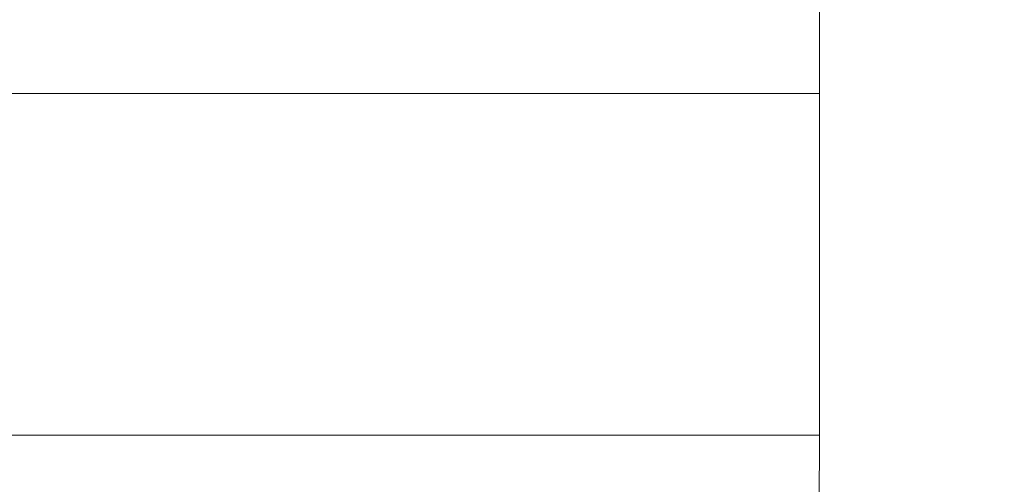
# Model space of a CAD drawing. Extents: x -362 to 414, y -91 to 242.
# Drawn here: x -301 to -300, y 51 to 52 of the extents above; entities that cross this region are included whole.
import ezdxf

# ---------------------------------------------------------------- set-up
doc = ezdxf.new("R2010")
doc.units = 0
doc.header["$LTSCALE"] = 10
doc.header["$MEASUREMENT"] = 0
doc.header["$PDMODE"] = 98
doc.layers.get('DEFPOINTS').update_dxf_attribs({"linetype": 'CONTINUOUS'})
doc.layers.add('DIM', color=1, linetype='CONTINUOUS')
doc.layers.add('RAIL_WD', color=10, linetype='CONTINUOUS')
doc.styles.get("Standard").update_dxf_attribs({"font": 'SIMPLEX.shx', "width": 0.85})
doc.dimstyles.get("Standard").update_dxf_attribs({"dimscale": 16, "dimtxt": 0.09375, "dimasz": 0.09375, "dimexe": 0.0625, "dimexo": 0.0625, "dimgap": 0.0625, "dimtad": 0, "dimtih": 1, "dimtoh": 1, "dimdec": 4, "dimzin": 4, "dimdsep": 46, "dimtxsty": 'STANDARD', "dimcen": 0.0625, "dimadec": 0, "dimazin": 0, "dimtfac": 1, "dimtdec": 4, "dimtofl": 0, "dimtmove": 0, "dimatfit": 3, "dimfxl": 1, "dimtolj": 1, "dimtzin": 0, "dimarcsym": 0})

# ---------------------------------------------------------------- blocks, each defined once
blk = doc.blocks.new('*D82')
at = {"layer": 'DEFPOINTS', "color": 0, "transparency": 16777216}
for p in [(-317.47362, 78.07382), (-317.47362, 47.5785), (-255.47362, 47.5785)]:
    blk.add_point(p, dxfattribs=at)
at = {"layer": 'DIM', "color": 0, "lineweight": -2, "transparency": 16777216}
for p, q in [((-317.47362, 48.3285), (-317.47362, 78.82382)), ((-255.47362, 48.3285), (-255.47362, 78.82382)), ((-315.31737, 78.07382), (-294.46176, 78.07382)), ((-257.62987, 78.07382), (-278.48548, 78.07382))]:
    blk.add_line(p, q, dxfattribs=at)
at = {"layer": 'DIM', "color": 0, "transparency": 16777216}
for points in [[(-315.31737, 78.43319), (-315.31737, 77.71444), (-317.47362, 78.07382)], [(-257.62987, 78.43319), (-257.62987, 77.71444), (-255.47362, 78.07382)]]:
    blk.add_solid(points, dxfattribs=at)
at = {"layer": 'DIM', "color": 0, "transparency": 16777216, "insert": (-286.47362, 78.07382), "char_height": 2.16, "attachment_point": 5}
blk.add_mtext('\\A1;(62") O.D.', dxfattribs=at)

msp = doc.modelspace()

# ---------------------------------------------------------------- linework, layer by layer
at = {"layer": 'RAIL_WD', "lineweight": 15}
for p, q in [((-300.22362, 51.75), (-300.22362, 51.564)), ((-300.22362, 51.564), (-302.66362, 51.564)), ((-300.22362, 51.308), (-300.22362, 51.564)), ((-302.66362, 51.308), (-300.22362, 51.308)), ((-300.22362, 51.308), (-300.22485, 51.12192))]:
    msp.add_line(p, q, dxfattribs=at)

# ---------------------------------------------------------------- dimensions: what is measured, and where the dimension line sits
at = {"layer": 'DIM'}
dim = msp.add_linear_dim(base=(-317.47362, 78.07382), p1=(-255.47362, 47.5785), p2=(-317.47362, 47.5785), text='(<>) O.D.', dimstyle='STANDARD', override={"dimscale": 12, "dimtxt": 0.18, "dimasz": 0.179688, "dimgap": 0.09375, "dimlunit": 5, "dimpost": '"', "dimfrac": 2}, dxfattribs=at)
dim.commit()
dim.dimension.update_dxf_attribs({"geometry": '*D82', "text_midpoint": (-286.47362, 78.07382), "dimtype": 160})

doc.saveas('drawing.dxf')
